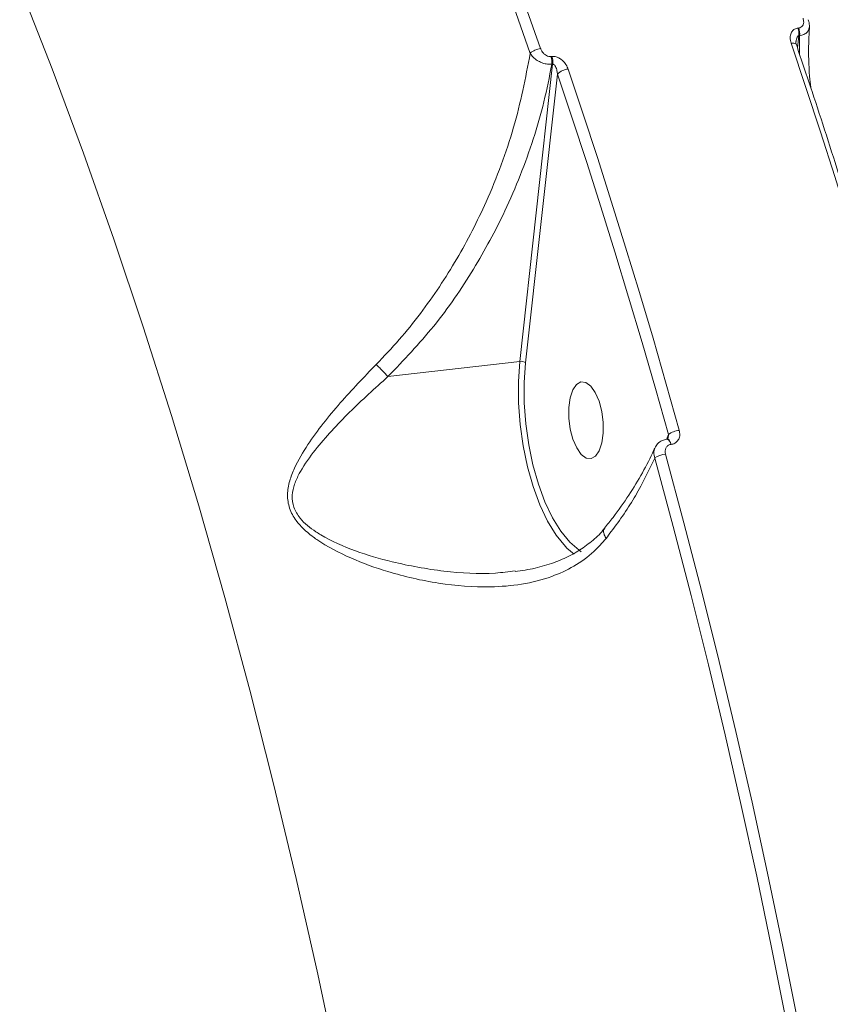
# Model space of a CAD drawing. Units: millimetres. Extents: x -1168 to 12011, y -772 to 8852.
# Drawn here: x 6999 to 7093, y 1285 to 1399 of the extents above; entities that cross this region are included whole.
import ezdxf

# ---------------------------------------------------------------- set-up
doc = ezdxf.new("R2010")
doc.units = ezdxf.units.MM
doc.layers.add('DiKom', color=7, linetype='Continuous')

msp = doc.modelspace()

# ---------------------------------------------------------------- linework, layer by layer
at = {"layer": 'DiKom', "color": 7, "linetype": 'Continuous', "lineweight": 15}
for p, q in [((7089.1, 1398.14), (7089.01, 1398.13)), ((7088.95, 1395.82), (7089.11, 1397.23)), ((7089.11, 1397.23), (7089.2, 1397.24)), ((7089.2, 1397.24), (7089.19, 1395.09)), ((7060.41, 1394.83), (7060.32, 1394.82)), ((7060.51, 1393.93), (7056.72, 1359.41)), ((7060.42, 1393.92), (7060.51, 1393.93)), ((7057.38, 1359.25), (7061.07, 1392.78)), ((7041.39, 1357.64), (7056.72, 1359.41)), ((7073.96, 1350.92), (7073.75, 1350.36)), ((7073.8, 1350.39), (7073.77, 1350.38)), ((7074.26, 1349.77), (7074.29, 1349.77)), ((7062.16, 1337.74), (7063.01, 1337.02))]:
    msp.add_line(p, q, dxfattribs=at)
at = {"layer": 'DiKom', "color": 7, "linetype": 'Continuous', "lineweight": 15, "flags": 128}
for points in [[(7028.87, 1466.25), (7032.8, 1457.97), (7036.64, 1449.51), (7040.41, 1440.87), (7044.09, 1432.05), (7047.68, 1423.07), (7051.19, 1413.93), (7054.6, 1404.63), (7057.91, 1395.19)], [(7059.12, 1395.75), (7055.79, 1405.21), (7052.38, 1414.53), (7048.86, 1423.69), (7045.26, 1432.69), (7041.57, 1441.53), (7037.8, 1450.19), (7033.94, 1458.67), (7030.01, 1466.96)], [(6998.61, 1402.98), (7002.37, 1393.38), (7006.02, 1383.58), (7009.55, 1373.59), (7012.96, 1363.44), (7016.25, 1353.11), (7019.41, 1342.63), (7022.44, 1332.01), (7025.34, 1321.24), (7028.11, 1310.36), (7030.74, 1299.35), (7033.24, 1288.24), (7035.59, 1277.04)], [(7088.82, 1396.2), (7088.81, 1396.23), (7088.75, 1396.29), (7088.65, 1396.34), (7088.53, 1396.36), (7088.38, 1396.37), (7088.21, 1396.36)], [(7088.21, 1396.36), (7089.93, 1391.24), (7091.62, 1386.09), (7093.28, 1380.89), (7094.9, 1375.66), (7096.51, 1370.4), (7098.08, 1365.1), (7099.62, 1359.76), (7101.13, 1354.4)], [(7075.22, 1351.41), (7073.71, 1356.77), (7072.17, 1362.11), (7070.59, 1367.41), (7068.99, 1372.67), (7067.36, 1377.9), (7065.71, 1383.1), (7064.02, 1388.25), (7062.3, 1393.37)], [(7061.07, 1392.78), (7062.78, 1387.68), (7064.47, 1382.53), (7066.12, 1377.35), (7067.75, 1372.14), (7069.34, 1366.88), (7070.91, 1361.59), (7072.45, 1356.27), (7073.96, 1350.92)], [(7056.72, 1359.41), (7056.55, 1357.06), (7056.55, 1354.6), (7056.73, 1352.09), (7057.08, 1349.6), (7057.58, 1347.17), (7058.24, 1344.87), (7059.03, 1342.74), (7059.93, 1340.85), (7060.93, 1339.23), (7062, 1337.91), (7062.16, 1337.74)], [(7063.84, 1337.29), (7063.58, 1337.47), (7062.5, 1338.41), (7061.47, 1339.68), (7060.5, 1341.25), (7059.62, 1343.09), (7058.86, 1345.15), (7058.22, 1347.39), (7057.73, 1349.74), (7057.4, 1352.16), (7057.22, 1354.59), (7057.22, 1356.97), (7057.38, 1359.25)], [(7062.54, 1355.2), (7062.85, 1356.11), (7063.28, 1356.74), (7063.8, 1357.03), (7064.37, 1356.96), (7064.94, 1356.54), (7065.46, 1355.79), (7065.9, 1354.78), (7066.22, 1353.6), (7066.38, 1352.33), (7066.39, 1351.08), (7066.23, 1349.95), (7065.93, 1349.03), (7065.5, 1348.41), (7064.98, 1348.12), (7064.41, 1348.19), (7063.84, 1348.61), (7063.31, 1349.36), (7062.87, 1350.37), (7062.56, 1351.55), (7062.39, 1352.82), (7062.38, 1354.07), (7062.54, 1355.2)], [(7073.77, 1350.38), (7073.78, 1350.38), (7073.89, 1350.36), (7074, 1350.28), (7074.1, 1350.15), (7074.19, 1349.98), (7074.26, 1349.77)], [(7073.8, 1350.39), (7073.81, 1350.39), (7073.92, 1350.37), (7074.03, 1350.29), (7074.13, 1350.16), (7074.22, 1349.98), (7074.29, 1349.77)], [(7088.88, 1283.33), (7087.21, 1291.67), (7085.48, 1299.97), (7083.68, 1308.22), (7081.8, 1316.42), (7079.86, 1324.56), (7077.85, 1332.65), (7075.77, 1340.68), (7073.62, 1348.65)], [(7072.39, 1348.19), (7074.53, 1340.25), (7076.6, 1332.23), (7078.61, 1324.16), (7080.55, 1316.03), (7082.42, 1307.85), (7084.22, 1299.62), (7085.95, 1291.34), (7087.61, 1283.02)]]:
    msp.add_lwpolyline(points, dxfattribs=at)
at = {"layer": 'DiKom', "color": 7, "linetype": 'Continuous', "lineweight": 15}
for centre, radius, start, end in [((7086.95, 1397.44), 2.17, 354.2531, 18.4321), ((7087.04, 1397.45), 2.17, 354.2531, 18.4321), ((7059.3, 1393.77), 1.99, 95.3671, 134.3296), ((7058.26, 1394.13), 2.17, 354.2531, 18.4321), ((7058.36, 1394.14), 2.17, 354.2531, 18.4321), ((7062.47, 1391.44), 1.93, 94.7838, 136.158), ((7056.85, 1358.49), 0.931, 55.2453, 98.3449), ((7075.42, 1349), 2.41, 94.791, 127.3879), ((7073.86, 1346.09), 2.57, 95.3235, 124.9771)]:
    msp.add_arc(centre, radius, start, end, dxfattribs=at)
for points, knots in [([(7089.6, 1399.27), (7089.64, 1399.12), (7089.7, 1398.85), (7089.63, 1398.52), (7089.47, 1398.28), (7089.27, 1398.17), (7089.14, 1398.15), (7089.1, 1398.14)], [0, 0, 0, 0, 0.30257, 0.534681, 0.725461, 0.9171, 1, 1, 1, 1]), ([(7090.33, 1398.27), (7090.33, 1398.48), (7090.33, 1398.76), (7090.23, 1399.02), (7090.2, 1399.1)], [0, 0, 0, 0, 0.720535, 1, 1, 1, 1]), ([(7089.01, 1398.13), (7088.94, 1398.12), (7088.73, 1398.08), (7088.43, 1397.9), (7088.18, 1397.52), (7088.06, 1397), (7088.16, 1396.59), (7088.21, 1396.36)], [0, 0, 0, 0, 0.079627, 0.275718, 0.470755, 0.710535, 1, 1, 1, 1]), ([(7089.2, 1397.24), (7089.28, 1397.25), (7089.55, 1397.3), (7089.92, 1397.49), (7090.25, 1397.83), (7090.31, 1398.13), (7090.33, 1398.28)], [0, 0, 0, 0, 0.124966, 0.41146, 0.686031, 1, 1, 1, 1]), ([(7090.49, 1391.23), (7090.44, 1391.67), (7090.26, 1393.36), (7090.2, 1395.71), (7090.31, 1397.65), (7090.35, 1398.28)], [0, 0, 0, 0, 0.188075, 0.737477, 1, 1, 1, 1]), ([(7088.83, 1396.2), (7088.82, 1396.22), (7088.77, 1396.34), (7088.76, 1396.48), (7088.77, 1396.54), (7088.77, 1396.55)], [0, 0, 0, 0, 0.141952, 0.85084, 1, 1, 1, 1]), ([(7088.78, 1396.55), (7088.79, 1396.65), (7088.81, 1396.83), (7088.88, 1397.03), (7088.97, 1397.15), (7089.04, 1397.21), (7089.09, 1397.22), (7089.11, 1397.23)], [0, 0, 0, 0, 0.3484287, 0.663587, 0.7940198, 0.913326, 1, 1, 1, 1]), ([(7057.91, 1395.19), (7057.36, 1392.32), (7056.52, 1387.99), (7054.58, 1382.23), (7052.49, 1377.09), (7049.49, 1371.23), (7045.96, 1365.93), (7042.73, 1361.9), (7040.93, 1360.01), (7040.02, 1359.06)], [0, 0, 0, 0, 0.222715, 0.33639, 0.450748, 0.631004, 0.813277, 0.90632, 1, 1, 1, 1]), ([(7057.91, 1395.19), (7057.93, 1395.16), (7058.05, 1394.97), (7058.33, 1394.64), (7058.83, 1394.29), (7059.36, 1394.05), (7059.91, 1393.91), (7060.25, 1393.91), (7060.42, 1393.92)], [0, 0, 0, 0, 0.03914, 0.268318, 0.466392, 0.643637, 0.819933, 1, 1, 1, 1]), ([(7060.32, 1394.82), (7060.23, 1394.82), (7060.06, 1394.82), (7059.79, 1394.92), (7059.54, 1395.09), (7059.3, 1395.35), (7059.17, 1395.59), (7059.12, 1395.73), (7059.12, 1395.75)], [0, 0, 0, 0, 0.167334, 0.334454, 0.509132, 0.713065, 0.957729, 1, 1, 1, 1]), ([(7101.72, 1354.28), (7101.2, 1356.13), (7099.7, 1361.5), (7097.12, 1370.29), (7093.95, 1380.6), (7091.17, 1389.22), (7089.43, 1394.38), (7088.82, 1396.2)], [0, 0, 0, 0, 0.129325, 0.375056, 0.620797, 0.866544, 1, 1, 1, 1]), ([(7062.3, 1393.37), (7062.29, 1393.4), (7062.22, 1393.62), (7062.01, 1393.99), (7061.64, 1394.4), (7061.24, 1394.67), (7060.82, 1394.83), (7060.55, 1394.83), (7060.41, 1394.83)], [0, 0, 0, 0, 0.0392374, 0.287234, 0.4951935, 0.6709996, 0.8353028, 1, 1, 1, 1]), ([(7041.38, 1357.64), (7043.21, 1359.56), (7046.91, 1363.43), (7051.39, 1369.99), (7054.6, 1375.93), (7056.8, 1381.02), (7058.31, 1385.25), (7059.56, 1389.57), (7060.13, 1392.46), (7060.42, 1393.92)], [0, 0, 0, 0, 0.185206, 0.375221, 0.558026, 0.666965, 0.776521, 0.887948, 1, 1, 1, 1]), ([(7060.51, 1393.93), (7060.54, 1393.93), (7060.58, 1393.93), (7060.68, 1393.88), (7060.79, 1393.76), (7060.9, 1393.54), (7061.01, 1393.23), (7061.05, 1392.97), (7061.07, 1392.81), (7061.07, 1392.78)], [0, 0, 0, 0, 0.055269, 0.109801, 0.243675, 0.417558, 0.651793, 0.951859, 1, 1, 1, 1]), ([(7040.02, 1359.06), (7038.6, 1357.58), (7035.73, 1354.59), (7032.53, 1350.57), (7030.68, 1347.5), (7029.92, 1345.53), (7029.64, 1343.95), (7029.87, 1342.34), (7030.82, 1340.62), (7032.05, 1339.49), (7034.15, 1337.98), (7037.08, 1336.47), (7041.84, 1334.75), (7047.32, 1333.5), (7052.57, 1333.09), (7056.97, 1333.46), (7060.24, 1334.27), (7063.04, 1335.57), (7065.16, 1337.08), (7066.26, 1338.33), (7066.72, 1338.86)], [0, 0, 0, 0, 0.095209, 0.192957, 0.2448, 0.27107, 0.29817, 0.32429, 0.350388, 0.391076, 0.401942, 0.471963, 0.543809, 0.639396, 0.737851, 0.798855, 0.861365, 0.911374, 0.962837, 1, 1, 1, 1]), ([(7040.02, 1359.06), (7040.07, 1359.01), (7040.23, 1358.85), (7040.56, 1358.52), (7040.99, 1358.07), (7041.25, 1357.78), (7041.38, 1357.64)], [0, 0, 0, 0, 0.107447, 0.349465, 0.674732, 1, 1, 1, 1]), ([(7056.15, 1335.07), (7055.4, 1334.98), (7052.71, 1334.65), (7047.88, 1334.94), (7042.41, 1335.92), (7037.58, 1337.31), (7034.64, 1338.61), (7032.51, 1339.93), (7031.29, 1340.9), (7030.36, 1342.44), (7030.19, 1343.85), (7030.5, 1345.18), (7030.92, 1346.07), (7031.66, 1347.42), (7033.45, 1349.87), (7036.84, 1353.55), (7039.87, 1356.28), (7041.39, 1357.64)], [0, 0, 0, 0, 0.050197, 0.177602, 0.305198, 0.397363, 0.48918, 0.502902, 0.553105, 0.584167, 0.615107, 0.644765, 0.674615, 0.680956, 0.747321, 0.873613, 1, 1, 1, 1]), ([(7041.39, 1357.64), (7041.38, 1357.64), (7041.38, 1357.64), (7041.38, 1357.64), (7041.38, 1357.64), (7041.38, 1357.64)], [0, 0, 0, 0, 0.422823, 0.774574, 1, 1, 1, 1]), ([(7073.96, 1350.92), (7073.96, 1350.83), (7073.96, 1350.67), (7073.91, 1350.53), (7073.89, 1350.46)], [0, 0, 0, 0, 0.575092, 1, 1, 1, 1]), ([(7074.29, 1349.77), (7074.35, 1349.78), (7074.57, 1349.82), (7074.9, 1350.01), (7075.19, 1350.38), (7075.32, 1350.88), (7075.25, 1351.23), (7075.22, 1351.41)], [0, 0, 0, 0, 0.093152, 0.303896, 0.530227, 0.765188, 1, 1, 1, 1]), ([(7073.78, 1350.37), (7073.59, 1350.34), (7073.19, 1350.26), (7072.68, 1349.89), (7072.48, 1349.52), (7072.38, 1349.35)], [0, 0, 0, 0, 0.3018667, 0.6716847, 1, 1, 1, 1]), ([(7073.62, 1348.65), (7073.6, 1348.77), (7073.56, 1349.01), (7073.65, 1349.35), (7073.84, 1349.61), (7074.07, 1349.74), (7074.21, 1349.76), (7074.26, 1349.77)], [0, 0, 0, 0, 0.233656, 0.467323, 0.69556, 0.908711, 1, 1, 1, 1]), ([(7073.89, 1350.46), (7073.89, 1350.46), (7073.88, 1350.41), (7073.85, 1350.41), (7073.86, 1350.38), (7073.8, 1350.39), (7073.8, 1350.39)], [0, 0, 0, 0, 0.037857, 0.487727, 0.97948, 1, 1, 1, 1]), ([(7072.36, 1349.35), (7072.32, 1349.26), (7071.94, 1348.31), (7070.96, 1346.48), (7069.4, 1343.88), (7067.91, 1341.73), (7066.86, 1340.46), (7066.52, 1340.04)], [0, 0, 0, 0, 0.030476, 0.308619, 0.586888, 0.864977, 1, 1, 1, 1]), ([(7072.38, 1349.34), (7072.32, 1349.17), (7072.2, 1348.81), (7072.32, 1348.4), (7072.39, 1348.19)], [0, 0, 0, 0, 0.485984, 1, 1, 1, 1]), ([(7066.72, 1338.86), (7066.92, 1339.12), (7068.18, 1340.75), (7070.3, 1343.87), (7071.68, 1346.74), (7072.39, 1348.19)], [0, 0, 0, 0, 0.084988, 0.533467, 1, 1, 1, 1]), ([(7066.54, 1340.06), (7066.48, 1339.98), (7066.05, 1339.38), (7065.03, 1338.47), (7063.46, 1337.32), (7061.63, 1336.38), (7059.58, 1335.65), (7057.73, 1335.21), (7056.55, 1335.07), (7056.15, 1335.03)], [0, 0, 0, 0, 0.0254059, 0.1883432, 0.3571781, 0.5344637, 0.7179019, 0.9065176, 1, 1, 1, 1]), ([(7066.72, 1338.86), (7066.71, 1338.88), (7066.6, 1339.05), (7066.45, 1339.39), (7066.4, 1339.79), (7066.51, 1339.96), (7066.57, 1340.04)], [0, 0, 0, 0, 0.045125, 0.364282, 0.707764, 1, 1, 1, 1])]:
    msp.add_open_spline(points, degree=3, knots=knots, dxfattribs=at)

doc.saveas('drawing.dxf')
